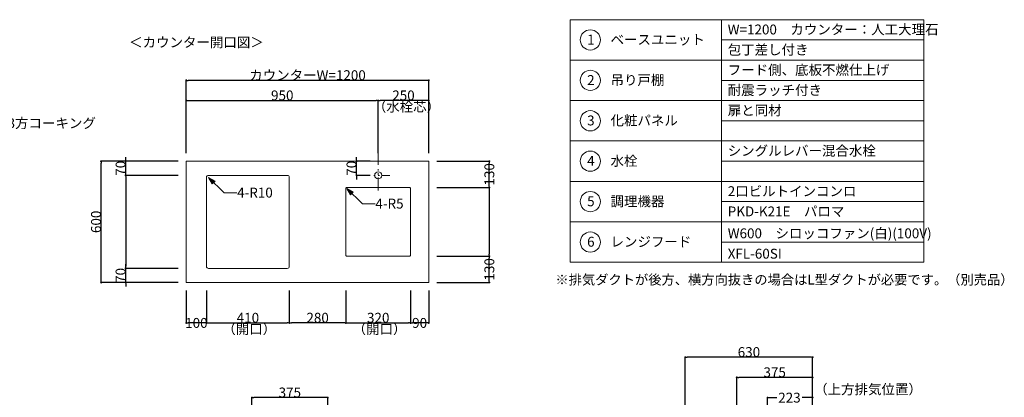
# Model space of a CAD drawing. Units: millimetres. Extents: x 55913 to 63907, y -1380 to 4142.
# Drawn here: x 59033 to 63907, y 2274 to 4142 of the extents above; entities that cross this region are included whole.
import ezdxf

# ---------------------------------------------------------------- set-up
doc = ezdxf.new("R2010")
doc.units = ezdxf.units.MM
doc.header["$LTSCALE"] = 101.6
doc.header["$PDMODE"] = 1
doc.header["$PDSIZE"] = -2
doc.linetypes.add('破線の種類-8', pattern=[1.25, 0.625, -0.20828, 0.06943, -0.13893, 0.06943, -0.13893])
doc.layers.get('0').update_dxf_attribs({"lineweight": 15})
doc.layers.get('DEFPOINTS').update_dxf_attribs({"color": 254, "lineweight": 15})
doc.layers.add('一般', color=7, linetype='Continuous', lineweight=5)
doc.styles.get("Standard").update_dxf_attribs({"font": 'txt', "bigfont": 'BIGFONT.SHX'})
doc.styles.add('ＭＳ ゴシック', font='txt', dxfattribs={"bigfont": '\x82l\x82r \x83S\x83V\x83b\x83N'})
doc.dimstyles.new('(H)', dxfattribs={"dimtxt": 48.868217, "dimasz": 10.014893, "dimexe": 0, "dimexo": 40, "dimgap": 0.05, "dimtad": 1, "dimdec": 1, "dimdsep": 46, "dimtxsty": 'ＭＳ ゴシック', "dimblk": 'DOT', "dimblk1": 'DOT', "dimblk2": 'DOT', "dimcen": 0, "dimazin": 0, "dimtfac": 0.8, "dimtdec": 1, "dimtix": 1, "dimtmove": 0, "dimatfit": 0, "dimldrblk": 'DOT', "dimfxl": 1, "dimfrac": 2, "dimtolj": 1, "dimarcsym": 0})

# ---------------------------------------------------------------- blocks, each defined once
blk = doc.blocks.new('Callout')
at = {"layer": '一般', "linetype": 'Continuous', "lineweight": 0}
blk.add_hatch(color=7, dxfattribs=at).paths.add_polyline_path([(271.2, 9.6), (307.1, 0), (271.2, -9.6)])
at = {"layer": '一般', "color": 7, "linetype": 'Continuous', "lineweight": 15}
for p, q in [((-89.8, 89.8), (0, 0)), ((0, 0), (307.1, 0))]:
    blk.add_line(p, q, dxfattribs=at)
at = {"layer": '一般', "color": 7, "linetype": 'Continuous', "lineweight": 5}
blk.add_lwpolyline([(271.2, 9.6), (307.1, 0), (271.2, -9.6)], close=True, dxfattribs=at)
at = {"layer": '一般', "color": 7, "insert": (-109, 72.3), "char_height": 48.868, "width": 540.004, "attachment_point": 1, "rotation": 135, "line_spacing_factor": 0.782779}
blk.add_mtext('{\\fＭＳ ゴシック|b0|i0|c128|p0;\\lL型ダクト（別売）}', dxfattribs=at)
blk = doc.blocks.new('_DOT')
at = {"color": 0, "linetype": 'ByBlock', "lineweight": -2}
blk.add_line((-0.5, 0), (-1, 0), dxfattribs=at)
at = {"color": 0, "linetype": 'ByBlock', "const_width": 0.5}
blk.add_lwpolyline([(-0.25, 0, 1), (0.25, 0, 1)], format="xyb", close=True, dxfattribs=at)
blk = doc.blocks.new('*D32')
at = {"layer": 'DEFPOINTS', "color": 0}
for p in [(60183.1, 2272), (60183.1, 2058.7), (60558.1, 2058.7)]:
    blk.add_point(p, dxfattribs=at)
at = {"layer": '一般', "color": 0, "linetype": 'Continuous', "lineweight": -2}
for p, q in [((60183.1, 2098.7), (60183.1, 2272)), ((60548.1, 2272), (60193.1, 2272)), ((60558.1, 2098.7), (60558.1, 2272))]:
    blk.add_line(p, q, dxfattribs=at)
at = {"layer": '一般', "color": 0, "lineweight": -2, "xscale": 10.014892578125, "yscale": 10.014892578125, "zscale": 10.014892578125, "rotation": 180}
blk.add_blockref('_DOT', (60183.1, 2272), dxfattribs=at)
at = {"layer": '一般', "color": 0, "lineweight": -2, "xscale": 10.014892578125, "yscale": 10.014892578125, "zscale": 10.014892578125}
blk.add_blockref('_DOT', (60558.1, 2272), dxfattribs=at)
at = {"layer": '一般', "color": 0, "lineweight": 15, "insert": (60370.6, 2297.4), "char_height": 48.87, "attachment_point": 5, "style": 'ＭＳ ゴシック'}
blk.add_mtext('\\A1;375', dxfattribs=at)
blk = doc.blocks.new('Callout-2')
at = {"layer": '一般', "linetype": 'Continuous', "lineweight": 0}
blk.add_hatch(color=7, dxfattribs=at).paths.add_polyline_path([(72.7, 9.6), (108.7, 0), (72.7, -9.6)])
at = {"layer": '一般', "color": 7, "linetype": 'Continuous', "lineweight": 15}
for p, q in [((-44.9, -44.9), (0, 0)), ((0, 0), (108.7, 0))]:
    blk.add_line(p, q, dxfattribs=at)
at = {"layer": '一般', "color": 7, "linetype": 'Continuous', "lineweight": 5}
blk.add_lwpolyline([(72.7, 9.6), (108.7, 0), (72.7, -9.6)], close=True, dxfattribs=at)
at = {"layer": '一般', "color": 7, "insert": (-27.4, -64.1), "char_height": 48.868, "width": 127.254, "attachment_point": 1, "rotation": 225, "line_spacing_factor": 0.782779}
blk.add_mtext('{\\fＭＳ ゴシック|b0|i0|c128|p0;\\l4-R5}', dxfattribs=at)
blk = doc.blocks.new('*D68')
at = {"layer": 'DEFPOINTS', "color": 0}
for p in [(59436.5, 3441.6), (59858.1, 3441.6), (59858.1, 2841.6)]:
    blk.add_point(p, dxfattribs=at)
at = {"layer": '一般', "color": 0, "linetype": 'Continuous', "lineweight": -2}
for p, q in [((59818.1, 3441.6), (59436.5, 3441.6)), ((59436.5, 2851.7), (59436.5, 3431.6)), ((59818.1, 2841.6), (59436.5, 2841.6))]:
    blk.add_line(p, q, dxfattribs=at)
at = {"layer": '一般', "color": 0, "lineweight": -2, "xscale": 10.014892578125, "yscale": 10.014892578125, "zscale": 10.014892578125}
for p, rotation in [((59436.5, 3441.6), 90), ((59436.5, 2841.6), 270)]:
    blk.add_blockref('_DOT', p, dxfattribs=dict(at, rotation=rotation))
at = {"layer": '一般', "color": 0, "lineweight": 15, "insert": (59411, 3141.6), "char_height": 48.87, "attachment_point": 5, "rotation": 90, "style": 'ＭＳ ゴシック'}
blk.add_mtext('\\A1;600', dxfattribs=at)
blk = doc.blocks.new('*D69')
at = {"layer": 'DEFPOINTS', "color": 0}
for p in [(59558.1, 3441.6), (59858.1, 3441.6), (59858.1, 3371.6)]:
    blk.add_point(p, dxfattribs=at)
at = {"layer": '一般', "color": 0, "linetype": 'Continuous', "lineweight": -2}
for p, q in [((59558.1, 3451.7), (59558.1, 3461.7)), ((59818.1, 3441.6), (59558.1, 3441.6)), ((59558.1, 3371.6), (59558.1, 3441.6)), ((59818.1, 3371.6), (59558.1, 3371.6)), ((59558.1, 3361.6), (59558.1, 3351.6))]:
    blk.add_line(p, q, dxfattribs=at)
at = {"layer": '一般', "color": 0, "lineweight": -2, "xscale": 10.014892578125, "yscale": 10.014892578125, "zscale": 10.014892578125}
for p, rotation in [((59558.1, 3441.6), 270), ((59558.1, 3371.6), 90)]:
    blk.add_blockref('_DOT', p, dxfattribs=dict(at, rotation=rotation))
at = {"layer": '一般', "color": 0, "lineweight": 15, "insert": (59532.7, 3406.6), "char_height": 48.87, "attachment_point": 5, "rotation": 90, "style": 'ＭＳ ゴシック'}
blk.add_mtext('\\A1;70', dxfattribs=at)
blk = doc.blocks.new('*D70')
at = {"layer": 'DEFPOINTS', "color": 0}
for p in [(59858.1, 3841.6), (59858.1, 3441.6), (61058.1, 3441.6)]:
    blk.add_point(p, dxfattribs=at)
at = {"layer": '一般', "color": 0, "linetype": 'Continuous', "lineweight": -2}
for p, q in [((59858.1, 3481.6), (59858.1, 3841.6)), ((61048.1, 3841.6), (59868.1, 3841.6)), ((61058.1, 3481.6), (61058.1, 3841.6))]:
    blk.add_line(p, q, dxfattribs=at)
at = {"layer": '一般', "color": 0, "lineweight": -2, "xscale": 10.014892578125, "yscale": 10.014892578125, "zscale": 10.014892578125, "rotation": 180}
blk.add_blockref('_DOT', (59858.1, 3841.6), dxfattribs=at)
at = {"layer": '一般', "color": 0, "lineweight": -2, "xscale": 10.014892578125, "yscale": 10.014892578125, "zscale": 10.014892578125}
blk.add_blockref('_DOT', (61058.1, 3841.6), dxfattribs=at)
at = {"layer": '一般', "color": 0, "lineweight": 15, "insert": (60458.1, 3867.1), "char_height": 48.868, "attachment_point": 5, "style": 'ＭＳ ゴシック'}
blk.add_mtext('\\A1;カウンターW=1200', dxfattribs=at)
blk = doc.blocks.new('*D71')
at = {"layer": 'DEFPOINTS', "color": 0}
for p in [(60808.1, 3741.6), (59858.1, 3441.6), (60808.1, 3441.6)]:
    blk.add_point(p, dxfattribs=at)
at = {"layer": '一般', "color": 0, "linetype": 'Continuous', "lineweight": -2}
for p, q in [((59858.1, 3481.6), (59858.1, 3741.6)), ((59868.1, 3741.6), (60798.1, 3741.6)), ((60808.1, 3481.6), (60808.1, 3741.6))]:
    blk.add_line(p, q, dxfattribs=at)
at = {"layer": '一般', "color": 0, "lineweight": -2, "xscale": 10.014892578125, "yscale": 10.014892578125, "zscale": 10.014892578125, "rotation": 180}
blk.add_blockref('_DOT', (59858.1, 3741.6), dxfattribs=at)
at = {"layer": '一般', "color": 0, "lineweight": -2, "xscale": 10.014892578125, "yscale": 10.014892578125, "zscale": 10.014892578125}
blk.add_blockref('_DOT', (60808.1, 3741.6), dxfattribs=at)
at = {"layer": '一般', "color": 0, "lineweight": 15, "insert": (60333.1, 3767.1), "char_height": 48.87, "attachment_point": 5, "style": 'ＭＳ ゴシック'}
blk.add_mtext('\\A1;950', dxfattribs=at)
blk = doc.blocks.new('*D72')
at = {"layer": 'DEFPOINTS', "color": 0}
for p in [(60808.1, 3741.6), (60808.1, 3441.6), (61058.1, 3441.6)]:
    blk.add_point(p, dxfattribs=at)
at = {"layer": '一般', "color": 0, "linetype": 'Continuous', "lineweight": -2}
for p, q in [((60808.1, 3481.6), (60808.1, 3741.6)), ((61048.1, 3741.6), (60818.1, 3741.6)), ((61058.1, 3481.6), (61058.1, 3741.6))]:
    blk.add_line(p, q, dxfattribs=at)
at = {"layer": '一般', "color": 0, "lineweight": -2, "xscale": 10.014892578125, "yscale": 10.014892578125, "zscale": 10.014892578125, "rotation": 180}
blk.add_blockref('_DOT', (60808.1, 3741.6), dxfattribs=at)
at = {"layer": '一般', "color": 0, "lineweight": -2, "xscale": 10.014892578125, "yscale": 10.014892578125, "zscale": 10.014892578125}
blk.add_blockref('_DOT', (61058.1, 3741.6), dxfattribs=at)
at = {"layer": '一般', "color": 0, "lineweight": 15, "insert": (60933.1, 3767.1), "char_height": 48.87, "attachment_point": 5, "style": 'ＭＳ ゴシック'}
blk.add_mtext('\\A1;250', dxfattribs=at)
blk = doc.blocks.new('*D73')
at = {"layer": 'DEFPOINTS', "color": 0}
for p in [(59858.1, 3371.6), (59558.1, 2911.6), (59858.1, 2911.6)]:
    blk.add_point(p, dxfattribs=at)
at = {"layer": '一般', "color": 0, "linetype": 'Continuous', "lineweight": -2}
for p, q in [((59818.1, 3371.6), (59558.1, 3371.6)), ((59558.1, 3361.6), (59558.1, 2921.7)), ((59818.1, 2911.6), (59558.1, 2911.6))]:
    blk.add_line(p, q, dxfattribs=at)
at = {"layer": '一般', "color": 0, "lineweight": -2, "xscale": 10.014892578125, "yscale": 10.014892578125, "zscale": 10.014892578125}
for p, rotation in [((59558.1, 3371.6), 90), ((59558.1, 2911.6), 270)]:
    blk.add_blockref('_DOT', p, dxfattribs=dict(at, rotation=rotation))
blk = doc.blocks.new('*D74')
at = {"layer": 'DEFPOINTS', "color": 0}
for p in [(59558.1, 2911.6), (59858.1, 2911.6), (59858.1, 2841.6)]:
    blk.add_point(p, dxfattribs=at)
at = {"layer": '一般', "color": 0, "linetype": 'Continuous', "lineweight": -2}
for p, q in [((59558.1, 2921.7), (59558.1, 2931.7)), ((59818.1, 2911.6), (59558.1, 2911.6)), ((59558.1, 2841.6), (59558.1, 2911.6)), ((59818.1, 2841.6), (59558.1, 2841.6)), ((59558.1, 2831.6), (59558.1, 2821.6))]:
    blk.add_line(p, q, dxfattribs=at)
at = {"layer": '一般', "color": 0, "lineweight": -2, "xscale": 10.014892578125, "yscale": 10.014892578125, "zscale": 10.014892578125}
for p, rotation in [((59558.1, 2911.6), 270), ((59558.1, 2841.6), 90)]:
    blk.add_blockref('_DOT', p, dxfattribs=dict(at, rotation=rotation))
at = {"layer": '一般', "color": 0, "lineweight": 15, "insert": (59532.7, 2876.6), "char_height": 48.87, "attachment_point": 5, "rotation": 90, "style": 'ＭＳ ゴシック'}
blk.add_mtext('\\A1;70', dxfattribs=at)
blk = doc.blocks.new('*D75')
at = {"layer": 'DEFPOINTS', "color": 0}
for p in [(60701.2, 3441.6), (60808.1, 3441.6), (60808.1, 3371.6)]:
    blk.add_point(p, dxfattribs=at)
at = {"layer": '一般', "color": 0, "linetype": 'Continuous', "lineweight": -2}
for p, q in [((60701.2, 3451.7), (60701.2, 3461.7)), ((60768.1, 3441.6), (60701.2, 3441.6)), ((60701.2, 3371.6), (60701.2, 3441.6)), ((60768.1, 3371.6), (60701.2, 3371.6)), ((60701.2, 3361.6), (60701.2, 3351.6))]:
    blk.add_line(p, q, dxfattribs=at)
at = {"layer": '一般', "color": 0, "lineweight": -2, "xscale": 10.014892578125, "yscale": 10.014892578125, "zscale": 10.014892578125}
for p, rotation in [((60701.2, 3441.6), 270), ((60701.2, 3371.6), 90)]:
    blk.add_blockref('_DOT', p, dxfattribs=dict(at, rotation=rotation))
at = {"layer": '一般', "color": 0, "lineweight": 15, "insert": (60675.8, 3406.6), "char_height": 48.87, "attachment_point": 5, "rotation": 90, "style": 'ＭＳ ゴシック'}
blk.add_mtext('\\A1;70', dxfattribs=at)
blk = doc.blocks.new('*D76')
at = {"layer": 'DEFPOINTS', "color": 0}
for p in [(61058.1, 3441.6), (61358.1, 3441.6), (61058.1, 3311.6)]:
    blk.add_point(p, dxfattribs=at)
at = {"layer": '一般', "color": 0, "linetype": 'Continuous', "lineweight": -2}
for p, q in [((61098.1, 3441.6), (61358.1, 3441.6)), ((61358.1, 3321.7), (61358.1, 3431.6)), ((61098.1, 3311.6), (61358.1, 3311.6))]:
    blk.add_line(p, q, dxfattribs=at)
at = {"layer": '一般', "color": 0, "lineweight": -2, "xscale": 10.014892578125, "yscale": 10.014892578125, "zscale": 10.014892578125}
for p, rotation in [((61358.1, 3441.6), 90), ((61358.1, 3311.6), 270)]:
    blk.add_blockref('_DOT', p, dxfattribs=dict(at, rotation=rotation))
at = {"layer": '一般', "color": 0, "lineweight": 15, "insert": (61358.1, 3376.6), "char_height": 48.87, "attachment_point": 5, "rotation": 90, "style": 'ＭＳ ゴシック'}
blk.add_mtext('\\A1;130', dxfattribs=at)
blk = doc.blocks.new('*D77')
at = {"layer": 'DEFPOINTS', "color": 0}
for p in [(61058.1, 3311.6), (61058.1, 2971.6), (61358.1, 2971.6)]:
    blk.add_point(p, dxfattribs=at)
at = {"layer": '一般', "color": 0, "linetype": 'Continuous', "lineweight": -2}
for p, q in [((61098.1, 3311.6), (61358.1, 3311.6)), ((61358.1, 3301.6), (61358.1, 2981.7)), ((61098.1, 2971.6), (61358.1, 2971.6))]:
    blk.add_line(p, q, dxfattribs=at)
at = {"layer": '一般', "color": 0, "lineweight": -2, "xscale": 10.014892578125, "yscale": 10.014892578125, "zscale": 10.014892578125}
for p, rotation in [((61358.1, 3311.6), 90), ((61358.1, 2971.6), 270)]:
    blk.add_blockref('_DOT', p, dxfattribs=dict(at, rotation=rotation))
blk = doc.blocks.new('*D78')
at = {"layer": 'DEFPOINTS', "color": 0}
for p in [(61058.1, 2971.6), (61358.1, 2971.6), (61058.1, 2841.6)]:
    blk.add_point(p, dxfattribs=at)
at = {"layer": '一般', "color": 0, "linetype": 'Continuous', "lineweight": -2}
for p, q in [((61098.1, 2971.6), (61358.1, 2971.6)), ((61358.1, 2851.7), (61358.1, 2961.6)), ((61098.1, 2841.6), (61358.1, 2841.6))]:
    blk.add_line(p, q, dxfattribs=at)
at = {"layer": '一般', "color": 0, "lineweight": -2, "xscale": 10.014892578125, "yscale": 10.014892578125, "zscale": 10.014892578125}
for p, rotation in [((61358.1, 2971.6), 90), ((61358.1, 2841.6), 270)]:
    blk.add_blockref('_DOT', p, dxfattribs=dict(at, rotation=rotation))
at = {"layer": '一般', "color": 0, "lineweight": 15, "insert": (61358.1, 2906.6), "char_height": 48.87, "attachment_point": 5, "rotation": 90, "style": 'ＭＳ ゴシック'}
blk.add_mtext('\\A1;130', dxfattribs=at)
blk = doc.blocks.new('Callout-3')
at = {"layer": '一般', "linetype": 'Continuous', "lineweight": 0}
blk.add_hatch(color=7, dxfattribs=at).paths.add_polyline_path([(72.7, 9.6), (108.7, 0), (72.7, -9.6)])
at = {"layer": '一般', "color": 7, "linetype": 'Continuous', "lineweight": 15}
for p, q in [((-44.9, -44.9), (0, 0)), ((0, 0), (108.7, 0))]:
    blk.add_line(p, q, dxfattribs=at)
at = {"layer": '一般', "color": 7, "linetype": 'Continuous', "lineweight": 5}
blk.add_lwpolyline([(72.7, 9.6), (108.7, 0), (72.7, -9.6)], close=True, dxfattribs=at)
at = {"layer": '一般', "color": 7, "insert": (-27.4, -64.1), "char_height": 48.868, "width": 159.004, "attachment_point": 1, "rotation": 225, "line_spacing_factor": 0.782779}
blk.add_mtext('{\\fＭＳ ゴシック|b0|i0|c128|p0;\\l4-R10}', dxfattribs=at)
blk = doc.blocks.new('*D80')
at = {"layer": 'DEFPOINTS', "color": 0}
for p in [(59858.1, 2841.6), (59958.1, 2841.6), (59858.1, 2641.6)]:
    blk.add_point(p, dxfattribs=at)
at = {"layer": '一般', "color": 0, "linetype": 'Continuous', "lineweight": -2}
for p, q in [((59858.1, 2801.6), (59858.1, 2641.6)), ((59958.1, 2801.6), (59958.1, 2641.6)), ((59948.1, 2641.6), (59868.1, 2641.6))]:
    blk.add_line(p, q, dxfattribs=at)
at = {"layer": '一般', "color": 0, "lineweight": -2, "xscale": 10.014892578125, "yscale": 10.014892578125, "zscale": 10.014892578125, "rotation": 180}
blk.add_blockref('_DOT', (59858.1, 2641.6), dxfattribs=at)
at = {"layer": '一般', "color": 0, "lineweight": -2, "xscale": 10.014892578125, "yscale": 10.014892578125, "zscale": 10.014892578125}
blk.add_blockref('_DOT', (59958.1, 2641.6), dxfattribs=at)
at = {"layer": '一般', "color": 0, "lineweight": 15, "insert": (59908.1, 2641.6), "char_height": 48.87, "attachment_point": 5, "style": 'ＭＳ ゴシック'}
blk.add_mtext('\\A1;100', dxfattribs=at)
blk = doc.blocks.new('*D81')
at = {"layer": 'DEFPOINTS', "color": 0}
for p in [(59958.1, 2841.6), (60368.1, 2841.6), (60368.1, 2641.6)]:
    blk.add_point(p, dxfattribs=at)
at = {"layer": '一般', "color": 0, "linetype": 'Continuous', "lineweight": -2}
for p, q in [((59958.1, 2801.6), (59958.1, 2641.6)), ((60368.1, 2801.6), (60368.1, 2641.6)), ((59968.1, 2641.6), (60358.1, 2641.6))]:
    blk.add_line(p, q, dxfattribs=at)
at = {"layer": '一般', "color": 0, "lineweight": -2, "xscale": 10.014892578125, "yscale": 10.014892578125, "zscale": 10.014892578125, "rotation": 180}
blk.add_blockref('_DOT', (59958.1, 2641.6), dxfattribs=at)
at = {"layer": '一般', "color": 0, "lineweight": -2, "xscale": 10.014892578125, "yscale": 10.014892578125, "zscale": 10.014892578125}
blk.add_blockref('_DOT', (60368.1, 2641.6), dxfattribs=at)
at = {"layer": '一般', "color": 0, "lineweight": 15, "insert": (60163.1, 2667.1), "char_height": 48.87, "attachment_point": 5, "style": 'ＭＳ ゴシック'}
blk.add_mtext('\\A1;410', dxfattribs=at)
blk = doc.blocks.new('*D82')
at = {"layer": 'DEFPOINTS', "color": 0}
for p in [(60368.1, 2841.6), (60648.1, 2841.6), (60368.1, 2641.6)]:
    blk.add_point(p, dxfattribs=at)
at = {"layer": '一般', "color": 0, "linetype": 'Continuous', "lineweight": -2}
for p, q in [((60368.1, 2801.6), (60368.1, 2641.6)), ((60648.1, 2801.6), (60648.1, 2641.6)), ((60638.1, 2641.6), (60378.1, 2641.6))]:
    blk.add_line(p, q, dxfattribs=at)
at = {"layer": '一般', "color": 0, "lineweight": -2, "xscale": 10.014892578125, "yscale": 10.014892578125, "zscale": 10.014892578125, "rotation": 180}
blk.add_blockref('_DOT', (60368.1, 2641.6), dxfattribs=at)
at = {"layer": '一般', "color": 0, "lineweight": -2, "xscale": 10.014892578125, "yscale": 10.014892578125, "zscale": 10.014892578125}
blk.add_blockref('_DOT', (60648.1, 2641.6), dxfattribs=at)
at = {"layer": '一般', "color": 0, "lineweight": 15, "insert": (60508.1, 2667.1), "char_height": 48.87, "attachment_point": 5, "style": 'ＭＳ ゴシック'}
blk.add_mtext('\\A1;280', dxfattribs=at)
blk = doc.blocks.new('*D83')
at = {"layer": 'DEFPOINTS', "color": 0}
for p in [(60648.1, 2841.6), (60968.1, 2841.6), (60968.1, 2641.6)]:
    blk.add_point(p, dxfattribs=at)
at = {"layer": '一般', "color": 0, "linetype": 'Continuous', "lineweight": -2}
for p, q in [((60648.1, 2801.6), (60648.1, 2641.6)), ((60968.1, 2801.6), (60968.1, 2641.6)), ((60658.1, 2641.6), (60958.1, 2641.6))]:
    blk.add_line(p, q, dxfattribs=at)
at = {"layer": '一般', "color": 0, "lineweight": -2, "xscale": 10.014892578125, "yscale": 10.014892578125, "zscale": 10.014892578125, "rotation": 180}
blk.add_blockref('_DOT', (60648.1, 2641.6), dxfattribs=at)
at = {"layer": '一般', "color": 0, "lineweight": -2, "xscale": 10.014892578125, "yscale": 10.014892578125, "zscale": 10.014892578125}
blk.add_blockref('_DOT', (60968.1, 2641.6), dxfattribs=at)
at = {"layer": '一般', "color": 0, "lineweight": 15, "insert": (60808.1, 2667.1), "char_height": 48.87, "attachment_point": 5, "style": 'ＭＳ ゴシック'}
blk.add_mtext('\\A1;320', dxfattribs=at)
blk = doc.blocks.new('*D84')
at = {"layer": 'DEFPOINTS', "color": 0}
for p in [(60968.1, 2841.6), (61058.1, 2841.6), (60968.1, 2641.6)]:
    blk.add_point(p, dxfattribs=at)
at = {"layer": '一般', "color": 0, "linetype": 'Continuous', "lineweight": -2}
for p, q in [((60968.1, 2801.6), (60968.1, 2641.6)), ((61058.1, 2801.6), (61058.1, 2641.6)), ((61048.1, 2641.6), (60978.1, 2641.6))]:
    blk.add_line(p, q, dxfattribs=at)
at = {"layer": '一般', "color": 0, "lineweight": -2, "xscale": 10.014892578125, "yscale": 10.014892578125, "zscale": 10.014892578125, "rotation": 180}
blk.add_blockref('_DOT', (60968.1, 2641.6), dxfattribs=at)
at = {"layer": '一般', "color": 0, "lineweight": -2, "xscale": 10.014892578125, "yscale": 10.014892578125, "zscale": 10.014892578125}
blk.add_blockref('_DOT', (61058.1, 2641.6), dxfattribs=at)
at = {"layer": '一般', "color": 0, "lineweight": 15, "insert": (61013.1, 2641.6), "char_height": 48.87, "attachment_point": 5, "style": 'ＭＳ ゴシック'}
blk.add_mtext('\\A1;90', dxfattribs=at)
blk = doc.blocks.new('グループ-28')
at = {"layer": '一般', "linetype": 'Continuous', "lineweight": 0}
blk.add_hatch(color=7, dxfattribs=at).paths.add_polyline_path([(57796.6, 3477.5), (57758.1, 3441.6), (57773.5, 3491.9)])
at = {"layer": '一般', "color": 7, "linetype": 'Continuous', "lineweight": 15}
for p, q in [((57758.1, 3441.6), (57830, 3560)), ((57830, 3560), (58650, 3560))]:
    blk.add_line(p, q, dxfattribs=at)
at = {"layer": '一般', "color": 7, "linetype": 'Continuous', "lineweight": 5}
blk.add_lwpolyline([(57796.6, 3477.5), (57758.1, 3441.6), (57773.5, 3491.9)], close=True, dxfattribs=at)
at = {"layer": '一般', "color": 7, "insert": (58640, 3654.3), "char_height": 48.868, "attachment_point": 1, "line_spacing_factor": 0.782779}
blk.add_mtext('{\\fＭＳ ゴシック|b0|i0|c128|p0;\\lカウンター3\\fＭＳ ゴシック|b0|i0|c128|p0;\\l方コーキング\\fＭＳ ゴシック|b0|i0|c128|p0;\\l\\P\\fＭＳ ゴシック|b0|i0|c128|p0;\\l（建築工事\\fＭＳ ゴシック|b0|i0|c128|p0;\\l）}', dxfattribs=at)
blk = doc.blocks.new('*D131')
at = {"layer": 'DEFPOINTS', "color": 0}
for p in [(62583.1, 2372), (62958.1, 2208.7), (62583.1, 2058.7)]:
    blk.add_point(p, dxfattribs=at)
at = {"layer": '一般', "color": 0, "linetype": 'Continuous', "lineweight": -2}
for p, q in [((62583.1, 2098.7), (62583.1, 2372)), ((62948.1, 2372), (62593.1, 2372)), ((62958.1, 2248.7), (62958.1, 2372))]:
    blk.add_line(p, q, dxfattribs=at)
at = {"layer": '一般', "color": 0, "lineweight": -2, "xscale": 10.014892578125, "yscale": 10.014892578125, "zscale": 10.014892578125, "rotation": 180}
blk.add_blockref('_DOT', (62583.1, 2372), dxfattribs=at)
at = {"layer": '一般', "color": 0, "lineweight": -2, "xscale": 10.014892578125, "yscale": 10.014892578125, "zscale": 10.014892578125}
blk.add_blockref('_DOT', (62958.1, 2372), dxfattribs=at)
at = {"layer": '一般', "color": 0, "lineweight": 15, "insert": (62770.6, 2397.4), "char_height": 48.87, "attachment_point": 5, "style": 'ＭＳ ゴシック'}
blk.add_mtext('\\A1;375', dxfattribs=at)
blk = doc.blocks.new('*D132')
at = {"layer": 'DEFPOINTS', "color": 0}
for p in [(62958.1, 2272), (62735.1, 2058.7), (62958.1, 2058.7)]:
    blk.add_point(p, dxfattribs=at)
at = {"layer": '一般', "color": 0, "linetype": 'Continuous', "lineweight": -2}
for p, q in [((62735.1, 2098.7), (62735.1, 2272)), ((62745.1, 2272), (62780.9, 2272)), ((62948.1, 2272), (62906.6, 2272)), ((62958.1, 2098.7), (62958.1, 2272))]:
    blk.add_line(p, q, dxfattribs=at)
at = {"layer": '一般', "color": 0, "lineweight": -2, "xscale": 10.014892578125, "yscale": 10.014892578125, "zscale": 10.014892578125, "rotation": 180}
blk.add_blockref('_DOT', (62735.1, 2272), dxfattribs=at)
at = {"layer": '一般', "color": 0, "lineweight": -2, "xscale": 10.014892578125, "yscale": 10.014892578125, "zscale": 10.014892578125}
blk.add_blockref('_DOT', (62958.1, 2272), dxfattribs=at)
at = {"layer": '一般', "color": 0, "lineweight": 15, "insert": (62843.7, 2272), "char_height": 48.87, "attachment_point": 5, "style": 'ＭＳ ゴシック'}
blk.add_mtext('\\A1;223', dxfattribs=at)
blk = doc.blocks.new('*D134')
at = {"layer": 'DEFPOINTS', "color": 0}
for p in [(62328.1, 2472), (62958.1, 2208.7), (62328.1, 2058.7)]:
    blk.add_point(p, dxfattribs=at)
at = {"layer": '一般', "color": 0, "linetype": 'Continuous', "lineweight": -2}
for p, q in [((62328.1, 2098.7), (62328.1, 2472)), ((62948.1, 2472), (62338.1, 2472)), ((62958.1, 2248.7), (62958.1, 2472))]:
    blk.add_line(p, q, dxfattribs=at)
at = {"layer": '一般', "color": 0, "lineweight": -2, "xscale": 10.014892578125, "yscale": 10.014892578125, "zscale": 10.014892578125, "rotation": 180}
blk.add_blockref('_DOT', (62328.1, 2472), dxfattribs=at)
at = {"layer": '一般', "color": 0, "lineweight": -2, "xscale": 10.014892578125, "yscale": 10.014892578125, "zscale": 10.014892578125}
blk.add_blockref('_DOT', (62958.1, 2472), dxfattribs=at)
at = {"layer": '一般', "color": 0, "lineweight": 15, "insert": (62643.1, 2497.4), "char_height": 48.87, "attachment_point": 5, "style": 'ＭＳ ゴシック'}
blk.add_mtext('\\A1;630', dxfattribs=at)

msp = doc.modelspace()

# ---------------------------------------------------------------- linework, layer by layer
at = {"layer": '一般', "color": 7, "linetype": 'Continuous', "lineweight": 5}
for p, q in [((62508.1, 4041.64), (63508.1, 4041.64)), ((62508.1, 3841.64), (63508.1, 3841.64)), ((62508.1, 3641.64), (63508.1, 3641.64)), ((62508.1, 3441.64), (63508.1, 3441.64)), ((62508.1, 3241.64), (63508.1, 3241.64)), ((62508.1, 3041.64), (63508.1, 3041.64))]:
    msp.add_line(p, q, dxfattribs=at)
at = {"layer": '一般', "color": 7, "linetype": '破線の種類-8', "lineweight": 15}
for p, q in [((60808.1, 3741.64), (60808.1, 3291.64)), ((60701.23, 3371.64), (60865.72, 3371.64))]:
    msp.add_line(p, q, dxfattribs=at)
at = {"layer": '一般', "color": 7, "linetype": 'Continuous', "lineweight": 15}
for points in [[(61758.1, 4141.64), (62508.1, 4141.64), (62508.1, 2941.64), (61758.1, 2941.64)], [(61758.1, 4141.64), (62508.1, 4141.64), (62508.1, 3941.64), (61758.1, 3941.64)], [(62508.1, 4141.64), (63508.1, 4141.64), (63508.1, 2941.64), (62508.1, 2941.64)], [(62508.1, 4141.64), (63508.1, 4141.64), (63508.1, 3941.64), (62508.1, 3941.64)], [(61758.1, 3941.64), (62508.1, 3941.64), (62508.1, 3741.64), (61758.1, 3741.64)], [(62508.1, 3941.64), (63508.1, 3941.64), (63508.1, 3741.64), (62508.1, 3741.64)], [(61758.1, 3741.64), (62508.1, 3741.64), (62508.1, 3541.64), (61758.1, 3541.64)], [(62508.1, 3741.64), (63508.1, 3741.64), (63508.1, 3541.64), (62508.1, 3541.64)], [(61758.1, 3541.64), (62508.1, 3541.64), (62508.1, 3341.64), (61758.1, 3341.64)], [(62508.1, 3541.64), (63508.1, 3541.64), (63508.1, 3341.64), (62508.1, 3341.64)], [(59858.1, 3441.64), (61058.1, 3441.64), (61058.1, 2841.64), (59858.1, 2841.64)], [(61758.1, 3341.64), (62508.1, 3341.64), (62508.1, 3141.64), (61758.1, 3141.64)], [(62508.1, 3341.64), (63508.1, 3341.64), (63508.1, 3141.64), (62508.1, 3141.64)], [(61758.1, 3141.64), (62508.1, 3141.64), (62508.1, 2941.64), (61758.1, 2941.64)], [(62508.1, 3141.64), (63508.1, 3141.64), (63508.1, 2941.64), (62508.1, 2941.64)]]:
    msp.add_lwpolyline(points, close=True, dxfattribs=at)
for points in [[(59968.1, 3371.64), (60358.1, 3371.64, -0.4142136), (60368.1, 3361.64), (60368.1, 2921.64, -0.4142136), (60358.1, 2911.64), (59968.1, 2911.64, -0.4142136), (59958.1, 2921.64), (59958.1, 3361.64, -0.4142136), (59968.1, 3371.64)], [(60653.1, 3311.64), (60963.1, 3311.64, -0.4142136), (60968.1, 3306.64), (60968.1, 2976.64, -0.4142136), (60963.1, 2971.64), (60653.1, 2971.64, -0.4142136), (60648.1, 2976.64), (60648.1, 3306.64, -0.4142136), (60653.1, 3311.64)]]:
    msp.add_lwpolyline(points, format="xyb", close=True, dxfattribs=at)
for centre, radius in [((61858.1, 4041.64), 50), ((61858.1, 3841.64), 50), ((61858.1, 3641.64), 50), ((61858.1, 3441.64), 50), ((60808.1, 3371.64), 17.5), ((61858.1, 3241.64), 50), ((61858.1, 3041.64), 50)]:
    msp.add_circle(centre, radius, dxfattribs=at)

# ---------------------------------------------------------------- block references
at = {"layer": '一般', "color": 7}
msp.add_blockref('グループ-28', (0, 0), dxfattribs=at)
for name, p, rotation in [('Callout-3', (60044.94, 3284.8), 134.9999999998886), ('Callout-2', (60729.49, 3230.25), 134.9999999998886), ('Callout', (63045.28, 2175.9), -134.9999999999355)]:
    msp.add_blockref(name, p, dxfattribs=dict(at, rotation=rotation))

# ---------------------------------------------------------------- texts
at = {"layer": '一般', "color": 7, "attachment_point": 1}
for s, insert, char_height, line_spacing_factor in [('{\\fＭＳ ゴシック|b0|i0|c128|p0;\\lW=1200\u3000\\fＭＳ ゴシック|b0|i0|c128|p0;\\lカウンター\\fＭＳ ゴシック|b0|i0|c128|p0;\\l：\\fＭＳ ゴシック|b0|i0|c128|p0;\\l人工\\fＭＳ ゴシック|b0|i0|c128|p0;\\l大理石}', (62538.1, 4117.65), 48.86822, 0.782779), ('{\\fＭＳ ゴシック|b0|i0|c128|p0;\\l＜\\fＭＳ ゴシック|b0|i0|c128|p0;\\lカウンター開口図\\fＭＳ ゴシック|b0|i0|c128|p0;\\l＞}', (59575, 4054.26), 48.8682, 0.782779), ('{\\fＭＳ ゴシック|b0|i0|c128|p0;\\l1}', (61842.22, 4067.65), 48.8682, 0.782779), ('{\\fＭＳ ゴシック|b0|i0|c128|p0;\\lベースユ\\fＭＳ ゴシック|b0|i0|c128|p0;\\lニット}', (61958.1, 4067.65), 48.8682, 0.782779), ('{\\fＭＳ ゴシック|b0|i0|c128|p0;\\l包丁差し\\fＭＳ ゴシック|b0|i0|c128|p0;\\l付き}', (62538.1, 4017.65), 48.8682, 0.782779), ('{\\fＭＳ ゴシック|b0|i0|c128|p0;\\lフード\\fＭＳ ゴシック|b0|i0|c128|p0;\\l側、底板\\fＭＳ ゴシック|b0|i0|c128|p0;\\l不燃\\fＭＳ ゴシック|b0|i0|c128|p0;\\l仕上げ}', (62538.1, 3917.65), 48.86822, 0.782779), ('{\\fＭＳ ゴシック|b0|i0|c128|p0;\\l2}', (61842.22, 3867.65), 48.8682, 0.782779), ('{\\fＭＳ ゴシック|b0|i0|c128|p0;\\l吊り\\fＭＳ ゴシック|b0|i0|c128|p0;\\l戸棚}', (61958.1, 3867.65), 48.8682, 0.782779), ('{\\fＭＳ ゴシック|b0|i0|c128|p0;\\l耐震ラッチ\\fＭＳ ゴシック|b0|i0|c128|p0;\\l付き}', (62538.1, 3817.65), 48.8682, 0.782779), ('{\\fＭＳ ゴシック|b0|i0|c128|p0;\\l（\\fＭＳ ゴシック|b0|i0|c128|p0;\\l水栓芯）}', (60781.34, 3735.9), 48.8682, 0.782779), ('{\\fＭＳ ゴシック|b0|i0|c128|p0;\\l扉と\\fＭＳ ゴシック|b0|i0|c128|p0;\\l同\\fＭＳ ゴシック|b0|i0|c128|p0;\\l材}', (62538.1, 3717.65), 48.8682, 0.782779), ('{\\fＭＳ ゴシック|b0|i0|c128|p0;\\l3}', (61842.22, 3667.65), 48.8682, 0.782779), ('{\\fＭＳ ゴシック|b0|i0|c128|p0;\\l化粧\\fＭＳ ゴシック|b0|i0|c128|p0;\\lパネル}', (61958.1, 3667.65), 48.8682, 0.782779), ('{\\fＭＳ ゴシック|b0|i0|c128|p0;\\lシングルレバー混合\\fＭＳ ゴシック|b0|i0|c128|p0;\\l水\\fＭＳ ゴシック|b0|i0|c128|p0;\\l栓}', (62538.1, 3517.65), 48.8682, 0.782779), ('{\\fＭＳ ゴシック|b0|i0|c128|p0;\\l4}', (61842.22, 3467.65), 48.8682, 0.782779), ('{\\fＭＳ ゴシック|b0|i0|c128|p0;\\l水\\fＭＳ ゴシック|b0|i0|c128|p0;\\l栓}', (61958.1, 3467.65), 48.8682, 0.782779), ('{\\fＭＳ ゴシック|b0|i0|c128|p0;\\l2口\\fＭＳ ゴシック|b0|i0|c128|p0;\\lビルトイン\\fＭＳ ゴシック|b0|i0|c128|p0;\\lコンロ}', (62538.1, 3317.65), 48.8682, 0.782779), ('{\\fＭＳ ゴシック|b0|i0|c128|p0;\\l5}', (61842.22, 3267.65), 48.8682, 0.782779), ('{\\fＭＳ ゴシック|b0|i0|c128|p0;\\l調理\\fＭＳ ゴシック|b0|i0|c128|p0;\\l機器}', (61958.1, 3267.65), 48.8682, 0.782779), ('{\\fＭＳ ゴシック|b0|i0|c128|p0;\\lPKD-K21E\u3000\\fＭＳ ゴシック|b0|i0|c128|p0;\\lパロマ}', (62538.1, 3217.65), 48.8682, 0.782779), ('{\\fＭＳ ゴシック|b0|i0|c128|p0;\\lレンジ\\fＭＳ ゴシック|b0|i0|c128|p0;\\lフード}', (61958.1, 3067.65), 48.8682, 0.782779), ('{\\fＭＳ ゴシック|b0|i0|c128|p0;\\lW600\u3000シロッコファン(白)(100V)}', (62538.24, 3109.26), 48.8682, 0.782779), ('{\\fＭＳ ゴシック|b0|i0|c128|p0;\\l6}', (61842.22, 3067.65), 48.8682, 0.782779), ('{\\fＭＳ ゴシック|b0|i0|c128|p0;\\lXFL-60SI}', (62538, 3008.38), 48.8682, 0.782779), ('{\\fOsaka|b0|i0|c128|p0;\\l※\\fOsaka|b0|i0|c128|p0;\\l排気ダクトが後方、横方向抜きの場合\\fOsaka|b0|i0|c128|p0;\\lはL\\fOsaka|b0|i0|c128|p0;\\l型\\fOsaka|b0|i0|c128|p0;\\lダクト\\fOsaka|b0|i0|c128|p0;\\lが必要です。（別売品）}', (61685, 2879.62), 48.12403, 1.128735), ('{\\fＭＳ ゴシック|b0|i0|c128|p0;\\l（\\fＭＳ ゴシック|b0|i0|c128|p0;\\l開口\\fＭＳ ゴシック|b0|i0|c128|p0;\\l）}', (60036.1, 2635.9), 48.8682, 0.782779), ('{\\fＭＳ ゴシック|b0|i0|c128|p0;\\l（\\fＭＳ ゴシック|b0|i0|c128|p0;\\l開口\\fＭＳ ゴシック|b0|i0|c128|p0;\\l）}', (60681.1, 2635.9), 48.8682, 0.782779), ('{\\fＭＳ ゴシック|b0|i0|c128|p0;\\l（\\fＭＳ ゴシック|b0|i0|c128|p0;\\l上方排気\\fＭＳ ゴシック|b0|i0|c128|p0;\\l位置\\fＭＳ ゴシック|b0|i0|c128|p0;\\l）}', (62966, 2337.76), 48.86822, 0.782779)]:
    msp.add_mtext(s, dxfattribs=dict(at, insert=insert, char_height=char_height, line_spacing_factor=line_spacing_factor))

# ---------------------------------------------------------------- dimensions: what is measured, and where the dimension line sits
at = {"layer": '一般', "color": 7, "linetype": 'Continuous', "lineweight": 15}
for base, p1, p2, override, picture, middle in [((59858.1, 3841.64), (61058.1, 3441.64), (59858.1, 3441.64), {"dimgap": 1, "dimpost": 'カウンターW=<>', "dimtxsty": 'ＭＳ ゴシック', "dimtmove": 2}, '*D70', (60458.1, 3867.08)), ((60808.1, 3741.64), (59858.1, 3441.64), (60808.1, 3441.64), {"dimgap": 1, "dimpost": '<>', "dimtxsty": 'ＭＳ ゴシック', "dimtmove": 2}, '*D71', (60333.1, 3767.08)), ((60808.1, 3741.64), (61058.1, 3441.64), (60808.1, 3441.64), {"dimgap": 1, "dimpost": '<>', "dimtxsty": 'ＭＳ ゴシック', "dimtmove": 2}, '*D72', (60933.1, 3767.08)), ((60368.1, 2641.64), (59958.1, 2841.64), (60368.1, 2841.64), {"dimgap": 1, "dimpost": '<>', "dimtxsty": 'ＭＳ ゴシック', "dimtmove": 2}, '*D81', (60163.1, 2667.08)), ((60368.1, 2641.64), (60648.1, 2841.64), (60368.1, 2841.64), {"dimgap": 1, "dimpost": '<>', "dimtxsty": 'ＭＳ ゴシック', "dimtmove": 2}, '*D82', (60508.1, 2667.08)), ((60968.1, 2641.64), (60648.1, 2841.64), (60968.1, 2841.64), {"dimgap": 1, "dimpost": '<>', "dimtxsty": 'ＭＳ ゴシック', "dimtmove": 2}, '*D83', (60808.1, 2667.08)), ((62328.1, 2471.99), (62958.1, 2208.7), (62328.1, 2058.7), {"dimgap": 1, "dimpost": '<>', "dimtxsty": 'ＭＳ ゴシック', "dimtmove": 2}, '*D134', (62643.1, 2497.43)), ((62583.1, 2371.99), (62958.1, 2208.7), (62583.1, 2058.7), {"dimgap": 1, "dimpost": '<>', "dimtxsty": 'ＭＳ ゴシック', "dimtmove": 2}, '*D131', (62770.6, 2397.43)), ((60183.1, 2272), (60558.1, 2058.71), (60183.1, 2058.71), {"dimgap": 1, "dimpost": '<>', "dimtxsty": 'ＭＳ ゴシック', "dimtmove": 2}, '*D32', (60370.6, 2297.43))]:
    dim = msp.add_linear_dim(base=base, p1=p1, p2=p2, dimstyle='(H)', override=override, dxfattribs=at)
    dim.commit()
    dim.dimension.update_dxf_attribs({"geometry": picture, "text_midpoint": middle})
for base, p1, p2, override, picture, middle in [((59558.1, 3441.64), (59858.1, 3371.64), (59858.1, 3441.64), {"dimgap": 1, "dimpost": '<>', "dimtxsty": 'ＭＳ ゴシック', "dimtmove": 2}, '*D69', (59532.66, 3406.64)), ((60701.23, 3441.64), (60808.1, 3371.64), (60808.1, 3441.64), {"dimgap": 1, "dimpost": '<>', "dimtxsty": 'ＭＳ ゴシック', "dimtmove": 2}, '*D75', (60675.79, 3406.64)), ((59436.45, 3441.64), (59858.1, 2841.64), (59858.1, 3441.64), {"dimgap": 1, "dimpost": '<>', "dimtxsty": 'ＭＳ ゴシック', "dimtmove": 2}, '*D68', (59411.02, 3141.64)), ((59558.1, 2911.64), (59858.1, 3371.64), (59858.1, 2911.64), {"dimgap": 1, "dimdec": 0, "dimpost": '<>(開口)', "dimtxsty": 'ＭＳ ゴシック', "dimtmove": 2}, '*D73', (59519.86, 3141.64)), ((61358.1, 2971.64), (61058.1, 3311.64), (61058.1, 2971.64), {"dimgap": 1, "dimpost": '<>(開口)', "dimtxsty": 'ＭＳ ゴシック', "dimtmove": 2}, '*D77', (61319.86, 3141.64)), ((59558.1, 2911.64), (59858.1, 2841.64), (59858.1, 2911.64), {"dimgap": 1, "dimpost": '<>', "dimtxsty": 'ＭＳ ゴシック', "dimtmove": 2}, '*D74', (59532.66, 2876.64))]:
    dim = msp.add_linear_dim(base=base, p1=p1, p2=p2, angle=270, dimstyle='(H)', override=override, dxfattribs=at)
    dim.commit()
    dim.dimension.update_dxf_attribs({"geometry": picture, "text_midpoint": middle})
for base, p1, p2, picture, middle in [((61358.1, 3441.64), (61058.1, 3311.64), (61058.1, 3441.64), '*D76', (61358.1, 3376.64)), ((61358.1, 2971.64), (61058.1, 2841.64), (61058.1, 2971.64), '*D78', (61358.1, 2906.64))]:
    dim = msp.add_linear_dim(base=base, p1=p1, p2=p2, angle=270, dimstyle='(H)', override={"dimgap": 1e-10, "dimpost": '<>', "dimtxsty": 'ＭＳ ゴシック', "dimtmove": 2}, dxfattribs=at)
    dim.commit()
    dim.dimension.update_dxf_attribs({"geometry": picture, "text_midpoint": middle, "dimtype": 160})
for base, p1, p2, picture, middle in [((59858.1, 2641.64), (59958.1, 2841.64), (59858.1, 2841.64), '*D80', (59908.1, 2641.64)), ((60968.1, 2641.64), (61058.1, 2841.64), (60968.1, 2841.64), '*D84', (61013.1, 2641.64)), ((62958.1, 2271.99), (62735.1, 2058.7), (62958.1, 2058.7), '*D132', (62843.74, 2271.99))]:
    dim = msp.add_linear_dim(base=base, p1=p1, p2=p2, dimstyle='(H)', override={"dimgap": 1e-10, "dimpost": '<>', "dimtxsty": 'ＭＳ ゴシック', "dimtmove": 2}, dxfattribs=at)
    dim.commit()
    dim.dimension.update_dxf_attribs({"geometry": picture, "text_midpoint": middle, "dimtype": 160})

doc.saveas('drawing.dxf')
